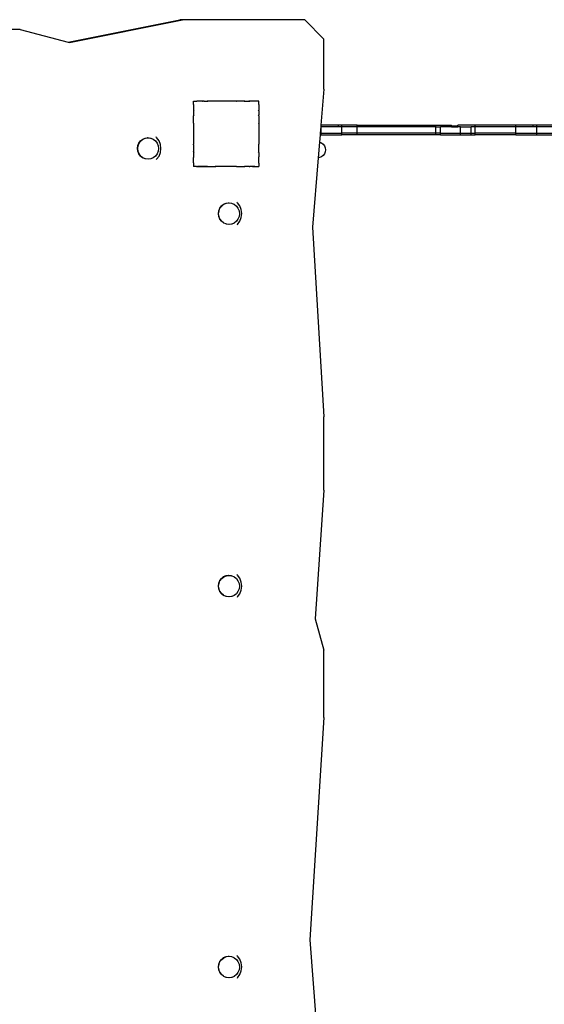
# Model space of a CAD drawing. Units: inches. Extents: x -590 to 799, y -900 to 892.
# Drawn here: x 438 to 503, y -150 to -29 of the extents above; entities that cross this region are included whole.
import ezdxf

# ---------------------------------------------------------------- set-up
doc = ezdxf.new("R2010")
doc.units = ezdxf.units.IN
doc.header["$MEASUREMENT"] = 0

# ---------------------------------------------------------------- blocks, each defined once
blk = doc.blocks.new('0303')
for p, q in [((444.13, -31.92), (457.8, -29.16)), ((444.15, -31.93), (457.85, -29.16)), ((444.26, -31.96), (458.11, -29.16)), ((444.28, -31.97), (458.16, -29.16)), ((457.85, -29.16), (457.8, -29.16)), ((458.11, -29.16), (457.85, -29.16)), ((458.16, -29.16), (458.11, -29.16)), ((473.15, -29.16), (458.16, -29.16)), ((473.15, -29.16), (475.48, -31.57)), ((438.21, -30.35), (434.41, -30.35)), ((438.21, -30.35), (444.13, -31.92)), ((444.13, -31.92), (444.15, -31.93)), ((444.15, -31.93), (444.26, -31.96)), ((444.26, -31.96), (444.28, -31.97)), ((475.48, -37.67), (475.48, -31.57)), ((475.48, -37.67), (475.12, -42.1)), ((459.5, -39.16), (459.49, -39.16)), ((459.49, -39.17), (459.49, -39.16)), ((459.5, -39.16), (459.49, -39.17)), ((459.49, -39.56), (459.49, -39.17)), ((459.49, -39.56), (459.49, -39.57)), ((459.49, -39.56), (459.49, -39.56)), ((459.49, -39.57), (459.49, -39.57)), ((459.49, -39.57), (459.49, -40.26)), ((459.5, -39.16), (459.88, -39.16)), ((459.89, -39.16), (459.88, -39.16)), ((459.88, -39.16), (459.89, -39.17)), ((459.89, -39.16), (459.89, -39.17)), ((460.58, -39.16), (459.89, -39.16)), ((460.67, -39.16), (460.58, -39.16)), ((460.58, -39.16), (460.67, -39.16)), ((460.58, -39.16), (460.58, -39.16)), ((460.58, -39.16), (460.61, -39.2)), ((460.67, -39.16), (460.61, -39.2)), ((460.81, -39.16), (460.67, -39.16)), ((460.81, -39.16), (461.17, -39.16)), ((461.28, -39.16), (461.17, -39.16)), ((461.17, -39.16), (461.18, -39.16)), ((461.18, -39.16), (461.27, -39.16)), ((461.18, -39.16), (461.2, -39.2)), ((461.27, -39.16), (461.2, -39.2)), ((461.28, -39.16), (461.27, -39.16)), ((461.86, -39.16), (461.28, -39.16)), ((462.19, -39.16), (461.86, -39.16)), ((462.21, -39.16), (462.19, -39.16)), ((462.19, -39.16), (462.19, -39.17)), ((462.19, -39.16), (462.2, -39.16)), ((462.2, -39.16), (462.19, -39.17)), ((462.21, -39.16), (462.2, -39.16)), ((464.76, -39.16), (462.21, -39.16)), ((464.79, -39.16), (464.76, -39.16)), ((464.77, -39.16), (464.76, -39.16)), ((464.77, -39.16), (464.79, -39.16)), ((464.78, -39.17), (464.77, -39.16)), ((464.79, -39.16), (464.78, -39.17)), ((464.79, -39.16), (464.79, -39.16)), ((465.69, -39.16), (464.79, -39.16)), ((465.8, -39.16), (465.69, -39.16)), ((465.7, -39.16), (465.69, -39.16)), ((465.7, -39.16), (465.8, -39.16)), ((465.77, -39.2), (465.7, -39.16)), ((465.8, -39.16), (465.77, -39.2)), ((465.8, -39.16), (465.8, -39.16)), ((465.8, -39.16), (466.3, -39.16)), ((466.39, -39.16), (466.3, -39.16)), ((466.31, -39.16), (466.3, -39.16)), ((466.31, -39.16), (466.39, -39.16)), ((466.36, -39.2), (466.31, -39.16)), ((466.39, -39.16), (466.36, -39.2)), ((466.39, -39.16), (466.39, -39.16)), ((467.08, -39.16), (466.39, -39.16)), ((467.09, -39.16), (467.08, -39.16)), ((467.08, -39.17), (467.08, -39.16)), ((467.09, -39.16), (467.08, -39.17)), ((467.47, -39.16), (467.09, -39.16)), ((467.49, -39.16), (467.47, -39.16)), ((467.49, -39.18), (467.47, -39.16)), ((467.49, -39.56), (467.48, -39.56)), ((467.49, -39.57), (467.48, -39.56)), ((467.49, -39.18), (467.49, -39.16)), ((467.49, -39.56), (467.49, -39.18)), ((467.49, -39.57), (467.49, -39.56)), ((467.49, -39.57), (467.49, -40.25)), ((459.49, -40.26), (459.49, -40.34)), ((459.49, -40.26), (459.52, -40.28)), ((459.52, -40.28), (459.49, -40.34)), ((459.49, -40.34), (459.49, -40.85)), ((459.49, -40.85), (459.49, -40.94)), ((459.49, -40.85), (459.52, -40.87)), ((459.52, -40.87), (459.49, -40.94)), ((459.49, -41.85), (459.49, -40.94)), ((467.49, -40.25), (467.45, -40.28)), ((467.49, -40.35), (467.45, -40.28)), ((467.49, -40.85), (467.45, -40.87)), ((467.49, -40.95), (467.45, -40.87)), ((467.49, -40.35), (467.49, -40.25)), ((467.49, -40.35), (467.49, -40.85)), ((467.49, -40.95), (467.49, -40.85)), ((467.49, -40.95), (467.49, -41.86)), ((459.49, -41.85), (459.49, -41.86)), ((459.49, -41.86), (459.49, -41.86)), ((459.49, -41.86), (459.49, -41.87)), ((459.49, -41.87), (459.49, -41.87)), ((459.49, -41.87), (459.49, -44.43)), ((467.49, -41.88), (467.48, -41.86)), ((467.49, -41.86), (467.48, -41.86)), ((467.49, -41.88), (467.49, -41.86)), ((467.49, -41.88), (467.49, -44.44)), ((475.12, -42.1), (475.1, -42.3)), ((475.17, -42.1), (475.12, -42.1)), ((475.17, -42.3), (475.17, -42.1)), ((477.3, -42.1), (475.17, -42.1)), ((477.71, -42.1), (477.3, -42.1)), ((477.3, -42.3), (477.3, -42.1)), ((477.71, -42.3), (477.71, -42.1)), ((479.59, -42.1), (477.71, -42.1)), ((479.59, -42.3), (479.59, -42.1)), ((479.59, -42.1), (489.22, -42.1)), ((489.22, -42.3), (489.22, -42.1)), ((489.22, -42.1), (491.13, -42.1)), ((491.13, -42.18), (491.13, -42.1)), ((491.13, -42.18), (491.93, -42.18)), ((491.13, -42.3), (491.13, -42.18)), ((491.93, -42.18), (491.93, -42.1)), ((494.04, -42.1), (491.93, -42.1)), ((491.93, -42.3), (491.93, -42.18)), ((499.05, -42.1), (494.04, -42.1)), ((494.04, -42.3), (494.04, -42.1)), ((499.05, -42.3), (499.05, -42.1)), ((501.18, -42.1), (499.05, -42.1)), ((501.6, -42.1), (501.18, -42.1)), ((501.18, -42.3), (501.18, -42.1)), ((501.6, -42.3), (501.6, -42.1)), ((503.48, -42.1), (501.6, -42.1)), ((475.02, -43.3), (474.95, -44.18)), ((475.04, -43.1), (475.02, -43.3)), ((475.17, -43.3), (475.02, -43.3)), ((475.1, -42.3), (475.04, -43.1)), ((475.17, -43.1), (475.04, -43.1)), ((475.17, -42.3), (475.1, -42.3)), ((475.17, -43.1), (475.17, -42.3)), ((477.3, -42.3), (475.17, -42.3)), ((475.17, -43.3), (475.17, -43.1)), ((475.17, -43.1), (477.71, -43.1)), ((475.17, -43.3), (477.71, -43.3)), ((477.71, -42.3), (477.3, -42.3)), ((477.71, -43.1), (477.71, -42.3)), ((479.59, -42.3), (477.71, -42.3)), ((477.71, -43.3), (477.71, -43.1)), ((479.59, -43.1), (477.71, -43.1)), ((479.59, -43.3), (477.71, -43.3)), ((479.59, -43.1), (479.59, -42.3)), ((489.22, -42.3), (479.59, -42.3)), ((479.59, -43.3), (479.59, -43.1)), ((489.22, -43.1), (479.59, -43.1)), ((489.22, -43.3), (479.59, -43.3)), ((489.22, -43.1), (489.22, -42.3)), ((489.22, -42.3), (489.81, -42.3)), ((489.22, -43.3), (489.22, -43.1)), ((489.81, -43.1), (489.22, -43.1)), ((489.81, -43.3), (489.22, -43.3)), ((489.81, -43.1), (489.81, -42.3)), ((491.13, -42.3), (489.81, -42.3)), ((489.81, -43.3), (489.81, -43.1)), ((489.81, -43.1), (492.26, -43.1)), ((489.81, -43.3), (492.26, -43.3)), ((491.13, -42.3), (491.93, -42.3)), ((492.26, -42.3), (491.93, -42.3)), ((492.26, -43.1), (492.26, -42.3)), ((492.26, -42.3), (493.58, -42.3)), ((492.26, -43.3), (492.26, -43.1)), ((492.26, -43.1), (493.58, -43.1)), ((492.26, -43.3), (493.58, -43.3)), ((493.58, -43.1), (493.58, -42.3)), ((494.04, -42.3), (493.58, -42.3)), ((493.58, -43.3), (493.58, -43.1)), ((493.58, -43.1), (494.04, -43.1)), ((493.58, -43.3), (494.04, -43.3)), ((499.05, -42.3), (494.04, -42.3)), ((494.04, -43.1), (494.04, -42.3)), ((499.05, -43.1), (494.04, -43.1)), ((494.04, -43.3), (494.04, -43.1)), ((499.05, -43.3), (494.04, -43.3)), ((499.05, -43.1), (499.05, -42.3)), ((501.18, -42.3), (499.05, -42.3)), ((499.05, -43.3), (499.05, -43.1)), ((499.05, -43.1), (501.6, -43.1)), ((499.05, -43.3), (501.6, -43.3)), ((501.6, -42.3), (501.18, -42.3)), ((501.6, -43.1), (501.6, -42.3)), ((503.48, -42.3), (501.6, -42.3)), ((501.6, -43.3), (501.6, -43.1)), ((501.6, -43.1), (503.48, -43.1)), ((501.6, -43.3), (503.48, -43.3)), ((452.62, -44.95), (452.66, -44.61)), ((452.65, -44.96), (452.69, -44.62)), ((452.66, -44.61), (452.79, -44.29)), ((452.68, -44.61), (452.66, -44.61)), ((452.69, -44.62), (452.82, -44.3)), ((452.79, -44.29), (452.99, -44.02)), ((452.8, -44.3), (452.79, -44.29)), ((452.82, -44.3), (453.02, -44.03)), ((452.99, -44.02), (453.26, -43.81)), ((453, -44.03), (452.99, -44.02)), ((453.02, -44.03), (453.29, -43.82)), ((453.26, -43.81), (453.56, -43.68)), ((453.27, -43.82), (453.26, -43.81)), ((453.29, -43.82), (453.59, -43.69)), ((453.56, -43.68), (453.82, -43.64)), ((453.57, -43.69), (453.56, -43.68)), ((453.59, -43.69), (453.92, -43.64)), ((453.82, -43.64), (453.89, -43.63)), ((453.82, -43.64), (453.92, -43.64)), ((453.89, -43.63), (454.22, -43.68)), ((453.9, -43.64), (453.89, -43.63)), ((453.92, -43.64), (454.25, -43.69)), ((454.22, -43.68), (454.25, -43.69)), ((454.22, -43.69), (454.22, -43.68)), ((454.25, -43.69), (454.25, -43.69)), ((454.25, -43.69), (454.53, -43.81)), ((454.53, -43.81), (454.56, -43.82)), ((454.53, -43.82), (454.53, -43.81)), ((454.56, -43.82), (454.82, -44.03)), ((454.79, -44.03), (454.79, -44.02)), ((454.82, -44.03), (455.03, -44.3)), ((454.97, -43.62), (454.91, -43.55)), ((455.26, -44.01), (454.97, -43.62)), ((454.99, -44.3), (454.99, -44.29)), ((455.03, -44.3), (455.15, -44.62)), ((455.15, -44.62), (455.2, -44.96)), ((455.44, -44.46), (455.26, -44.01)), ((455.5, -44.95), (455.44, -44.46)), ((459.49, -44.45), (459.49, -44.43)), ((459.49, -44.46), (459.49, -44.45)), ((459.49, -44.51), (459.49, -44.46)), ((459.49, -44.51), (459.49, -44.51)), ((459.49, -44.51), (459.49, -45.35)), ((467.48, -44.46), (467.49, -44.45)), ((467.49, -44.46), (467.48, -44.46)), ((467.49, -44.45), (467.49, -44.44)), ((467.49, -44.46), (467.49, -44.45)), ((467.49, -45.37), (467.49, -44.46)), ((474.95, -44.18), (474.79, -46.1)), ((474.95, -44.18), (474.97, -44.19)), ((474.97, -44.19), (475.21, -44.28)), ((475.21, -44.28), (475.41, -44.44)), ((475.41, -44.44), (475.56, -44.64)), ((475.56, -44.64), (475.66, -44.88)), ((452.66, -45.29), (452.62, -44.95)), ((452.63, -44.95), (452.62, -44.95)), ((452.69, -45.3), (452.65, -44.96)), ((452.79, -45.61), (452.66, -45.29)), ((452.68, -45.29), (452.66, -45.29)), ((452.7, -45.31), (452.69, -45.3)), ((452.82, -45.62), (452.7, -45.31)), ((452.99, -45.89), (452.79, -45.61)), ((452.8, -45.61), (452.79, -45.61)), ((452.82, -45.63), (452.82, -45.62)), ((453.02, -45.9), (452.82, -45.63)), ((453, -45.88), (452.99, -45.89)), ((453.26, -46.09), (452.99, -45.89)), ((455.03, -45.62), (454.82, -45.9)), ((455.15, -45.3), (455.03, -45.62)), ((455.2, -44.96), (455.15, -45.3)), ((455.26, -45.9), (455.44, -45.44)), ((455.44, -45.44), (455.5, -44.95)), ((459.49, -45.38), (459.49, -45.35)), ((459.49, -45.38), (459.49, -45.38)), ((459.49, -45.38), (459.49, -45.43)), ((459.49, -45.38), (459.52, -45.45)), ((459.49, -45.43), (459.49, -45.47)), ((459.49, -45.47), (459.52, -45.45)), ((459.49, -45.47), (459.49, -45.96)), ((459.49, -45.47), (459.49, -45.51)), ((459.49, -45.51), (459.49, -45.84)), ((459.49, -45.84), (459.49, -45.96)), ((467.45, -45.45), (467.49, -45.37)), ((467.49, -45.47), (467.45, -45.45)), ((467.49, -45.47), (467.49, -45.37)), ((467.49, -45.37), (467.49, -45.37)), ((467.49, -45.47), (467.49, -45.98)), ((475.41, -45.82), (475.21, -45.98)), ((475.56, -45.62), (475.41, -45.82)), ((475.66, -45.38), (475.56, -45.62)), ((475.66, -44.88), (475.7, -45.13)), ((475.7, -45.13), (475.66, -45.38)), ((453.02, -45.9), (453.29, -46.1)), ((453.27, -46.08), (453.26, -46.09)), ((453.29, -46.1), (453.26, -46.09)), ((453.56, -46.23), (453.29, -46.1)), ((453.59, -46.24), (453.57, -46.23)), ((453.59, -46.24), (453.59, -46.24)), ((453.92, -46.28), (453.59, -46.24)), ((454.24, -46.24), (453.92, -46.28)), ((453.92, -46.28), (453.92, -46.28)), ((454.25, -46.24), (454.24, -46.24)), ((454.56, -46.1), (454.25, -46.24)), ((454.82, -45.9), (454.56, -46.1)), ((454.97, -46.29), (454.91, -46.35)), ((454.97, -46.29), (455.26, -45.9)), ((459.49, -46.71), (459.48, -46.75)), ((459.48, -46.75), (459.49, -46.76)), ((459.48, -46.75), (459.48, -46.77)), ((459.48, -46.77), (459.49, -46.76)), ((459.48, -46.77), (459.49, -46.78)), ((459.49, -45.96), (459.49, -45.98)), ((459.49, -45.98), (459.49, -45.99)), ((459.49, -45.98), (459.49, -46.05)), ((459.49, -45.99), (459.52, -46.04)), ((459.49, -45.99), (459.49, -46.07)), ((459.49, -46.07), (459.52, -46.04)), ((459.49, -46.71), (459.49, -46.07)), ((459.49, -46.78), (459.49, -47.15)), ((467.45, -46.04), (467.49, -45.98)), ((467.49, -46.07), (467.45, -46.04)), ((467.48, -46.76), (467.49, -46.75)), ((467.49, -46.77), (467.48, -46.76)), ((467.49, -46.07), (467.49, -45.98)), ((467.49, -46.75), (467.49, -46.07)), ((467.49, -46.75), (467.49, -46.75)), ((467.49, -46.76), (467.49, -46.75)), ((467.49, -46.77), (467.49, -46.76)), ((467.49, -46.77), (467.49, -47.15)), ((474.79, -46.1), (474.09, -54.62)), ((474.97, -46.08), (474.79, -46.1)), ((475.21, -45.98), (474.97, -46.08)), ((459.49, -47.16), (459.49, -47.15)), ((459.49, -47.15), (459.5, -47.16)), ((459.5, -47.16), (459.49, -47.16)), ((459.86, -47.16), (459.5, -47.16)), ((459.5, -47.16), (459.5, -47.16)), ((459.86, -47.16), (459.88, -47.16)), ((459.88, -47.16), (459.89, -47.16)), ((459.88, -47.16), (459.89, -47.17)), ((459.89, -47.16), (459.89, -47.17)), ((459.89, -47.17), (459.93, -47.16)), ((459.93, -47.16), (459.97, -47.16)), ((459.99, -47.16), (459.97, -47.16)), ((459.97, -47.16), (460.58, -47.16)), ((460.67, -47.16), (459.99, -47.16)), ((460.58, -47.16), (460.61, -47.12)), ((460.58, -47.16), (460.66, -47.16)), ((460.59, -47.16), (460.67, -47.16)), ((460.61, -47.12), (460.66, -47.16)), ((460.66, -47.16), (460.69, -47.16)), ((460.66, -47.16), (460.67, -47.16)), ((460.67, -47.16), (460.69, -47.16)), ((461.18, -47.16), (460.67, -47.16)), ((460.69, -47.16), (461.18, -47.16)), ((460.69, -47.16), (460.81, -47.16)), ((460.81, -47.16), (461.14, -47.16)), ((461.14, -47.16), (461.18, -47.16)), ((461.18, -47.16), (461.2, -47.12)), ((461.18, -47.16), (461.27, -47.16)), ((461.2, -47.12), (461.27, -47.16)), ((461.27, -47.16), (461.3, -47.16)), ((461.27, -47.16), (461.27, -47.16)), ((461.3, -47.16), (462.13, -47.16)), ((462.19, -47.16), (462.13, -47.16)), ((462.19, -47.16), (462.19, -47.16)), ((462.19, -47.16), (462.2, -47.16)), ((462.2, -47.16), (462.22, -47.16)), ((464.77, -47.16), (462.22, -47.16)), ((464.78, -47.16), (464.77, -47.16)), ((464.78, -47.16), (464.79, -47.16)), ((464.78, -47.16), (464.78, -47.16)), ((464.79, -47.16), (464.8, -47.16)), ((464.8, -47.16), (464.81, -47.16)), ((464.81, -47.16), (465.7, -47.16)), ((465.7, -47.16), (465.77, -47.12)), ((465.7, -47.16), (465.79, -47.16)), ((465.79, -47.16), (465.77, -47.12)), ((466.31, -47.16), (465.79, -47.16)), ((466.31, -47.16), (466.36, -47.12)), ((466.31, -47.16), (466.39, -47.16)), ((466.39, -47.16), (466.36, -47.12)), ((466.75, -47.16), (466.39, -47.16)), ((466.99, -47.16), (466.75, -47.16)), ((466.75, -47.16), (467.01, -47.16)), ((467.01, -47.16), (466.99, -47.16)), ((467.01, -47.16), (467.07, -47.16)), ((467.07, -47.16), (467.08, -47.16)), ((467.08, -47.16), (467.09, -47.16)), ((467.09, -47.16), (467.09, -47.16)), ((467.09, -47.16), (467.48, -47.16)), ((467.48, -47.16), (467.49, -47.15)), ((467.49, -47.16), (467.48, -47.16)), ((467.49, -47.16), (467.49, -47.15)), ((462.92, -52.01), (463.18, -51.8)), ((462.95, -52.02), (463.21, -51.81)), ((463.18, -51.8), (463.49, -51.67)), ((463.19, -51.81), (463.18, -51.8)), ((463.21, -51.81), (463.52, -51.68)), ((463.49, -51.67), (463.74, -51.64)), ((463.49, -51.68), (463.49, -51.67)), ((463.52, -51.68), (463.85, -51.64)), ((463.74, -51.64), (463.82, -51.63)), ((463.74, -51.64), (463.85, -51.64)), ((463.82, -51.63), (464.15, -51.67)), ((463.82, -51.64), (463.82, -51.63)), ((463.85, -51.64), (464.17, -51.68)), ((464.15, -51.67), (464.17, -51.68)), ((464.15, -51.68), (464.15, -51.67)), ((464.17, -51.68), (464.17, -51.68)), ((464.17, -51.68), (464.46, -51.8)), ((464.45, -51.81), (464.45, -51.81)), ((464.46, -51.8), (464.48, -51.81)), ((464.48, -51.81), (464.75, -52.02)), ((464.89, -51.61), (464.84, -51.55)), ((465.18, -52), (464.89, -51.61)), ((462.54, -52.95), (462.59, -52.61)), ((462.59, -53.29), (462.54, -52.95)), ((462.56, -52.95), (462.54, -52.95)), ((462.57, -52.96), (462.62, -52.62)), ((462.62, -53.3), (462.57, -52.96)), ((462.59, -52.61), (462.71, -52.29)), ((462.6, -52.61), (462.59, -52.61)), ((462.62, -52.62), (462.74, -52.3)), ((462.71, -52.29), (462.92, -52.01)), ((462.73, -52.29), (462.71, -52.29)), ((462.74, -52.3), (462.95, -52.02)), ((462.93, -52.02), (462.92, -52.01)), ((464.71, -52.02), (464.72, -52.02)), ((464.75, -52.02), (464.95, -52.3)), ((464.92, -52.29), (464.92, -52.29)), ((464.95, -52.3), (465.08, -52.62)), ((465.08, -52.62), (465.12, -52.96)), ((465.12, -52.96), (465.08, -53.3)), ((465.36, -52.46), (465.18, -52)), ((465.42, -52.95), (465.36, -52.46)), ((465.36, -53.44), (465.42, -52.95)), ((462.71, -53.61), (462.59, -53.29)), ((462.6, -53.29), (462.59, -53.29)), ((462.62, -53.31), (462.62, -53.3)), ((462.74, -53.62), (462.62, -53.31)), ((462.73, -53.6), (462.71, -53.61)), ((462.92, -53.88), (462.71, -53.61)), ((462.75, -53.62), (462.74, -53.62)), ((462.95, -53.89), (462.75, -53.62)), ((462.93, -53.87), (462.92, -53.88)), ((463.18, -54.09), (462.92, -53.88)), ((462.95, -53.89), (463.21, -54.1)), ((463.19, -54.08), (463.18, -54.09)), ((463.21, -54.1), (463.18, -54.09)), ((463.49, -54.22), (463.21, -54.1)), ((463.49, -54.22), (463.21, -54.1)), ((463.51, -54.23), (463.49, -54.22)), ((463.52, -54.23), (463.51, -54.23)), ((463.84, -54.27), (463.52, -54.23)), ((463.85, -54.28), (463.84, -54.27)), ((464.17, -54.23), (463.85, -54.28)), ((464.18, -54.23), (464.17, -54.23)), ((464.48, -54.1), (464.18, -54.23)), ((464.75, -53.89), (464.48, -54.1)), ((464.95, -53.62), (464.75, -53.89)), ((464.89, -54.28), (464.84, -54.35)), ((464.89, -54.28), (465.18, -53.89)), ((465.08, -53.3), (464.95, -53.62)), ((465.18, -53.89), (465.36, -53.44)), ((474.09, -54.62), (475.48, -77.87)), ((475.48, -86.88), (475.48, -77.87)), ((475.48, -86.88), (474.43, -102.67)), ((462.71, -97.97), (462.92, -97.69)), ((462.74, -97.98), (462.95, -97.7)), ((462.92, -97.69), (463.18, -97.48)), ((462.93, -97.7), (462.92, -97.69)), ((462.95, -97.7), (463.21, -97.5)), ((463.18, -97.48), (463.49, -97.35)), ((463.19, -97.49), (463.18, -97.48)), ((463.21, -97.5), (463.52, -97.36)), ((463.49, -97.35), (463.74, -97.32)), ((463.49, -97.36), (463.49, -97.35)), ((463.52, -97.36), (463.85, -97.32)), ((463.74, -97.32), (463.82, -97.31)), ((463.74, -97.32), (463.85, -97.32)), ((463.82, -97.31), (464.15, -97.35)), ((463.82, -97.32), (463.82, -97.31)), ((463.85, -97.32), (464.17, -97.36)), ((464.15, -97.35), (464.17, -97.36)), ((464.15, -97.36), (464.15, -97.35)), ((464.17, -97.36), (464.17, -97.36)), ((464.17, -97.36), (464.46, -97.48)), ((464.45, -97.49), (464.45, -97.49)), ((464.46, -97.48), (464.48, -97.5)), ((464.48, -97.5), (464.75, -97.7)), ((464.71, -97.7), (464.72, -97.7)), ((464.75, -97.7), (464.95, -97.98)), ((464.89, -97.29), (464.84, -97.23)), ((465.18, -97.68), (464.89, -97.29)), ((465.36, -98.14), (465.18, -97.68)), ((462.54, -98.63), (462.59, -98.29)), ((462.59, -98.97), (462.54, -98.63)), ((462.56, -98.63), (462.54, -98.63)), ((462.57, -98.64), (462.62, -98.3)), ((462.62, -98.98), (462.57, -98.64)), ((462.59, -98.29), (462.71, -97.97)), ((462.6, -98.29), (462.59, -98.29)), ((462.71, -99.29), (462.59, -98.97)), ((462.6, -98.97), (462.59, -98.97)), ((462.62, -98.3), (462.74, -97.98)), ((462.62, -98.99), (462.62, -98.98)), ((462.74, -99.3), (462.62, -98.99)), ((462.73, -97.97), (462.71, -97.97)), ((464.92, -97.97), (464.92, -97.97)), ((464.95, -97.98), (465.08, -98.3)), ((465.08, -98.98), (464.95, -99.3)), ((465.08, -98.3), (465.12, -98.64)), ((465.12, -98.64), (465.08, -98.98)), ((465.42, -98.63), (465.36, -98.14)), ((465.36, -99.12), (465.42, -98.63)), ((462.73, -99.28), (462.71, -99.29)), ((462.92, -99.56), (462.71, -99.29)), ((462.75, -99.3), (462.74, -99.3)), ((462.95, -99.57), (462.75, -99.3)), ((462.93, -99.55), (462.92, -99.56)), ((463.18, -99.77), (462.92, -99.56)), ((462.95, -99.57), (463.21, -99.78)), ((463.19, -99.76), (463.18, -99.77)), ((463.21, -99.78), (463.18, -99.77)), ((463.49, -99.9), (463.21, -99.78)), ((463.51, -99.91), (463.49, -99.9)), ((463.52, -99.91), (463.51, -99.91)), ((463.84, -99.96), (463.52, -99.91)), ((463.85, -99.96), (463.84, -99.96)), ((464.17, -99.91), (463.85, -99.96)), ((464.18, -99.91), (464.17, -99.91)), ((464.48, -99.78), (464.18, -99.91)), ((464.75, -99.57), (464.48, -99.78)), ((464.95, -99.3), (464.75, -99.57)), ((464.89, -99.96), (464.84, -100.03)), ((464.89, -99.96), (465.18, -99.57)), ((465.18, -99.57), (465.36, -99.12)), ((474.43, -102.67), (475.48, -106.48)), ((475.48, -114.77), (475.48, -106.48)), ((475.48, -114.77), (473.77, -142.02)), ((473.77, -142.02), (474.55, -152.21)), ((462.59, -145.01), (462.71, -144.69)), ((462.62, -145.02), (462.74, -144.7)), ((462.71, -144.69), (462.92, -144.42)), ((462.73, -144.7), (462.71, -144.69)), ((462.74, -144.7), (462.95, -144.43)), ((462.92, -144.42), (463.18, -144.21)), ((462.93, -144.43), (462.92, -144.42)), ((462.95, -144.43), (463.21, -144.22)), ((463.18, -144.21), (463.49, -144.08)), ((463.19, -144.22), (463.18, -144.21)), ((463.21, -144.22), (463.52, -144.09)), ((463.49, -144.08), (463.74, -144.04)), ((463.49, -144.09), (463.49, -144.08)), ((463.52, -144.09), (463.85, -144.04)), ((463.74, -144.04), (463.82, -144.03)), ((463.74, -144.04), (463.85, -144.04)), ((463.82, -144.03), (464.15, -144.08)), ((463.82, -144.04), (463.82, -144.03)), ((463.85, -144.04), (464.17, -144.09)), ((464.15, -144.08), (464.17, -144.09)), ((464.15, -144.09), (464.15, -144.08)), ((464.17, -144.09), (464.17, -144.09)), ((464.17, -144.09), (464.46, -144.21)), ((464.45, -144.22), (464.45, -144.21)), ((464.46, -144.21), (464.48, -144.22)), ((464.48, -144.22), (464.75, -144.43)), ((464.71, -144.43), (464.72, -144.42)), ((464.75, -144.43), (464.95, -144.7)), ((464.89, -144.02), (464.84, -143.95)), ((465.18, -144.41), (464.89, -144.02)), ((464.92, -144.7), (464.92, -144.7)), ((464.95, -144.7), (465.08, -145.02)), ((465.36, -144.86), (465.18, -144.41)), ((465.42, -145.35), (465.36, -144.86)), ((462.54, -145.35), (462.59, -145.01)), ((462.59, -145.69), (462.54, -145.35)), ((462.56, -145.35), (462.54, -145.35)), ((462.57, -145.36), (462.62, -145.02)), ((462.62, -145.7), (462.57, -145.36)), ((462.6, -145.01), (462.59, -145.01)), ((462.71, -146.01), (462.59, -145.69)), ((462.6, -145.69), (462.59, -145.69)), ((462.62, -145.71), (462.62, -145.7)), ((462.74, -146.02), (462.62, -145.71)), ((462.92, -146.29), (462.71, -146.01)), ((462.73, -146.01), (462.71, -146.01)), ((462.75, -146.03), (462.74, -146.02)), ((462.95, -146.3), (462.75, -146.03)), ((464.95, -146.02), (464.75, -146.3)), ((465.08, -145.7), (464.95, -146.02)), ((465.08, -145.02), (465.12, -145.36)), ((465.12, -145.36), (465.08, -145.7)), ((465.18, -146.3), (465.36, -145.84)), ((465.36, -145.84), (465.42, -145.35)), ((462.93, -146.28), (462.92, -146.29)), ((463.18, -146.5), (462.92, -146.29)), ((462.95, -146.3), (463.21, -146.51)), ((463.19, -146.49), (463.18, -146.5)), ((463.21, -146.51), (463.18, -146.5)), ((463.49, -146.63), (463.21, -146.51)), ((463.51, -146.64), (463.49, -146.63)), ((463.52, -146.64), (463.51, -146.64)), ((463.84, -146.68), (463.52, -146.64)), ((463.85, -146.68), (463.84, -146.68)), ((464.17, -146.64), (463.85, -146.68)), ((464.18, -146.64), (464.17, -146.64)), ((464.48, -146.51), (464.18, -146.64)), ((464.75, -146.3), (464.48, -146.51)), ((464.89, -146.69), (464.84, -146.75)), ((464.89, -146.69), (465.18, -146.3))]:
    blk.add_line(p, q)

msp = doc.modelspace()

# ---------------------------------------------------------------- block references
msp.add_blockref('0303', (0, 0))

doc.saveas('drawing.dxf')
